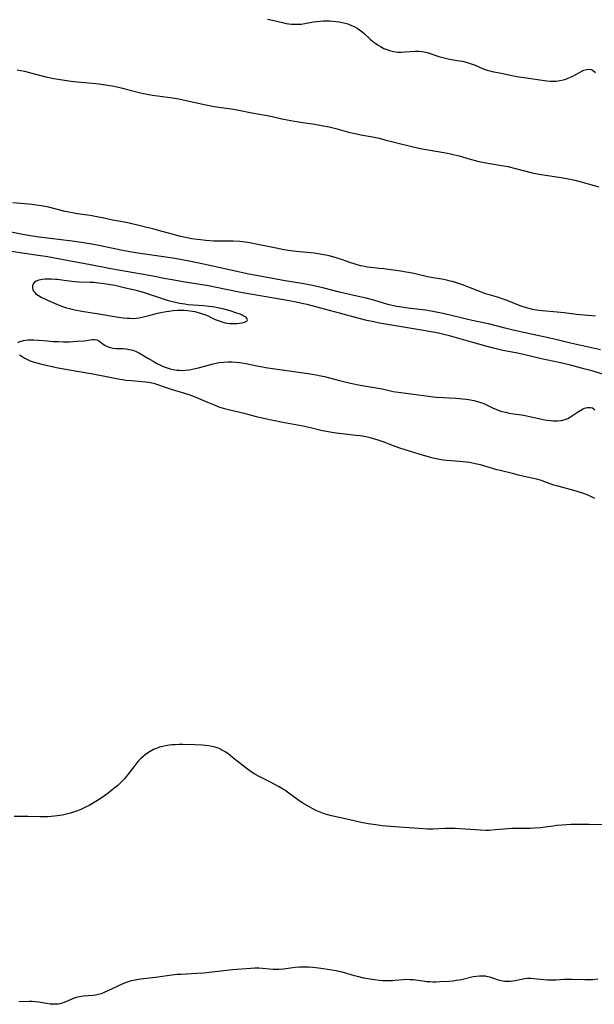
# Model space of a CAD drawing. Units: inches. Extents: x 2111729 to 2117253, y 250126 to 255482.
# Drawn here: x 2113126 to 2113255, y 251234 to 251455 of the extents above; entities that cross this region are included whole.
import ezdxf

# ---------------------------------------------------------------- set-up
doc = ezdxf.new("R2010")
doc.units = ezdxf.units.IN
doc.header["$MEASUREMENT"] = 0
doc.layers.add('c_22_T12S_R20E', color=22, linetype='Continuous')

msp = doc.modelspace()

# ---------------------------------------------------------------- linework, layer by layer
at = {"layer": 'c_22_T12S_R20E'}
for points in [[(2113181.23, 251454.87, 816), (2113182.35, 251454.65, 816), (2113184.61, 251454.14, 816), (2113185.46, 251453.96, 816), (2113186.62, 251453.8, 816), (2113187.39, 251453.75, 816), (2113188.23, 251453.76, 816), (2113188.79, 251453.81, 816), (2113189.66, 251453.94, 816), (2113191.56, 251454.29, 816), (2113192.24, 251454.39, 816), (2113193.07, 251454.48, 816), (2113193.76, 251454.52, 816), (2113194.46, 251454.53, 816), (2113195.18, 251454.51, 816), (2113195.97, 251454.46, 816), (2113196.68, 251454.38, 816), (2113197.38, 251454.27, 816), (2113198.43, 251454.06, 816), (2113199.32, 251453.82, 816), (2113200.16, 251453.51, 816), (2113200.76, 251453.23, 816), (2113201.25, 251452.96, 816), (2113201.72, 251452.65, 816), (2113202.43, 251452.11, 816), (2113202.95, 251451.66, 816), (2113204.35, 251450.39, 816), (2113204.95, 251449.89, 816), (2113205.57, 251449.42, 816), (2113206.09, 251449.07, 816), (2113206.62, 251448.74, 816), (2113207.39, 251448.34, 816), (2113208.03, 251448.07, 816), (2113208.68, 251447.84, 816), (2113209.53, 251447.63, 816), (2113210.52, 251447.52, 816), (2113211.31, 251447.51, 816), (2113212.12, 251447.53, 816), (2113214.4, 251447.68, 816), (2113215.24, 251447.69, 816), (2113215.87, 251447.65, 816), (2113216.48, 251447.55, 816), (2113217.15, 251447.38, 816), (2113219.75, 251446.5, 816), (2113220.91, 251446.18, 816), (2113221.51, 251446.05, 816), (2113222.17, 251445.93, 816), (2113224.36, 251445.58, 816), (2113225.06, 251445.44, 816), (2113225.87, 251445.23, 816), (2113226.56, 251445.03, 816), (2113227.23, 251444.8, 816), (2113227.9, 251444.54, 816), (2113229.72, 251443.77, 816), (2113230.17, 251443.59, 816), (2113230.63, 251443.44, 816), (2113231.19, 251443.29, 816), (2113231.76, 251443.16, 816), (2113233.41, 251442.85, 816), (2113236.5, 251442.17, 816), (2113237.29, 251442.02, 816), (2113238.86, 251441.77, 816), (2113243.97, 251441.06, 816), (2113244.83, 251440.99, 816), (2113245.48, 251440.98, 816), (2113246.14, 251441.01, 816), (2113246.96, 251441.11, 816), (2113247.77, 251441.29, 816), (2113248.24, 251441.43, 816), (2113248.57, 251441.55, 816), (2113248.98, 251441.72, 816), (2113249.66, 251442.04, 816), (2113251.34, 251442.95, 816), (2113251.9, 251443.24, 816), (2113252.35, 251443.45, 816), (2113252.91, 251443.62, 816), (2113253.45, 251443.68, 816), (2113253.93, 251443.61, 816), (2113254.29, 251443.45, 816), (2113254.64, 251443.16, 816), (2113254.89, 251442.85, 816)], [(2113125.02, 251443.52, 818), (2113126.65, 251443.2, 818), (2113128.33, 251442.8, 818), (2113131.45, 251441.98, 818), (2113133.29, 251441.61, 818), (2113135.69, 251441.19, 818), (2113137.16, 251440.98, 818), (2113138.5, 251440.83, 818), (2113141.92, 251440.51, 818), (2113143.4, 251440.36, 818), (2113144.88, 251440.17, 818), (2113146.39, 251439.92, 818), (2113147.77, 251439.65, 818), (2113148.66, 251439.44, 818), (2113149.85, 251439.14, 818), (2113152.1, 251438.52, 818), (2113153.41, 251438.22, 818), (2113154.26, 251438.06, 818), (2113155.43, 251437.87, 818), (2113159.89, 251437.23, 818), (2113161.38, 251436.98, 818), (2113162.98, 251436.67, 818), (2113167.42, 251435.7, 818), (2113168.91, 251435.4, 818), (2113170.36, 251435.16, 818), (2113173.09, 251434.74, 818), (2113174.8, 251434.46, 818), (2113177.75, 251433.9, 818), (2113181.16, 251433.28, 818), (2113182.32, 251433.05, 818), (2113184.5, 251432.51, 818), (2113185.65, 251432.27, 818), (2113187.32, 251432, 818), (2113190.15, 251431.58, 818), (2113191.41, 251431.38, 818), (2113193.37, 251431.04, 818), (2113195.12, 251430.69, 818), (2113196.63, 251430.34, 818), (2113199.78, 251429.48, 818), (2113200.58, 251429.29, 818), (2113202.22, 251428.95, 818), (2113204.84, 251428.46, 818), (2113206.36, 251428.15, 818), (2113207.63, 251427.83, 818), (2113209.45, 251427.34, 818), (2113214.25, 251426.16, 818), (2113215.97, 251425.8, 818), (2113220.88, 251424.96, 818), (2113222.07, 251424.73, 818), (2113222.94, 251424.55, 818), (2113224.33, 251424.2, 818), (2113226.77, 251423.47, 818), (2113227.38, 251423.31, 818), (2113228.43, 251423.05, 818), (2113229.93, 251422.75, 818), (2113233.39, 251422.15, 818), (2113235.21, 251421.79, 818), (2113236.97, 251421.38, 818), (2113240.74, 251420.42, 818), (2113242.24, 251420.11, 818), (2113244.2, 251419.79, 818), (2113247.7, 251419.29, 818), (2113248.88, 251419.08, 818), (2113250.27, 251418.77, 818), (2113251.45, 251418.45, 818), (2113254.66, 251417.52, 818), (2113255.65, 251417.26, 818)], [(2113254.97, 251388.19, 818), (2113250.68, 251388.61, 818), (2113247.89, 251388.94, 818), (2113246.31, 251389.11, 818), (2113242.93, 251389.4, 818), (2113241.65, 251389.58, 818), (2113240.77, 251389.75, 818), (2113239.48, 251390.07, 818), (2113238.72, 251390.29, 818), (2113238.22, 251390.46, 818), (2113237.65, 251390.67, 818), (2113235.1, 251391.71, 818), (2113234.23, 251392.03, 818), (2113232.94, 251392.47, 818), (2113230.31, 251393.27, 818), (2113229.65, 251393.49, 818), (2113228.93, 251393.76, 818), (2113226.77, 251394.62, 818), (2113225.3, 251395.17, 818), (2113223.97, 251395.63, 818), (2113222.85, 251395.97, 818), (2113222.31, 251396.11, 818), (2113221.76, 251396.25, 818), (2113220.86, 251396.43, 818), (2113218.45, 251396.82, 818), (2113217.19, 251397.07, 818), (2113214.11, 251397.77, 818), (2113212.93, 251398.02, 818), (2113212.37, 251398.12, 818), (2113211.64, 251398.24, 818), (2113207.36, 251398.82, 818), (2113206.33, 251398.95, 818), (2113204.5, 251399.14, 818), (2113203.75, 251399.24, 818), (2113202.69, 251399.43, 818), (2113202.15, 251399.56, 818), (2113200.96, 251399.89, 818), (2113199.72, 251400.3, 818), (2113198.1, 251400.87, 818), (2113196.7, 251401.33, 818), (2113195.93, 251401.55, 818), (2113195.15, 251401.75, 818), (2113194.36, 251401.93, 818), (2113193.5, 251402.1, 818), (2113192.62, 251402.24, 818), (2113191.74, 251402.36, 818), (2113191.01, 251402.44, 818), (2113188.43, 251402.68, 818), (2113187.01, 251402.83, 818), (2113185.45, 251403.04, 818), (2113184.58, 251403.19, 818), (2113183.56, 251403.39, 818), (2113178.74, 251404.41, 818), (2113177.3, 251404.67, 818), (2113176.28, 251404.82, 818), (2113175.03, 251404.95, 818), (2113173.56, 251405.03, 818), (2113170.4, 251405.05, 818), (2113169.24, 251405.09, 818), (2113168.34, 251405.15, 818), (2113167.4, 251405.21, 818), (2113166.23, 251405.33, 818), (2113165.44, 251405.42, 818), (2113164.21, 251405.6, 818), (2113162.88, 251405.86, 818), (2113161.45, 251406.19, 818), (2113160.14, 251406.53, 818), (2113157.6, 251407.26, 818), (2113155.7, 251407.76, 818), (2113149.87, 251409.14, 818), (2113148.72, 251409.38, 818), (2113146.45, 251409.81, 818), (2113144.18, 251410.3, 818), (2113142.92, 251410.54, 818), (2113141.42, 251410.79, 818), (2113138.5, 251411.23, 818), (2113137.43, 251411.42, 818), (2113135.84, 251411.75, 818), (2113132.1, 251412.7, 818), (2113131.34, 251412.86, 818), (2113130.43, 251413.02, 818), (2113129.3, 251413.17, 818), (2113128.4, 251413.27, 818), (2113124.09, 251413.65, 818)], [(2113256.03, 251380.65, 816), (2113249.33, 251382.16, 816), (2113246.06, 251382.98, 816), (2113244.67, 251383.31, 816), (2113238.07, 251384.73, 816), (2113236.43, 251385.09, 816), (2113234.68, 251385.51, 816), (2113230.93, 251386.48, 816), (2113230.09, 251386.67, 816), (2113227.58, 251387.18, 816), (2113226.26, 251387.47, 816), (2113222.01, 251388.53, 816), (2113220.26, 251388.92, 816), (2113218.39, 251389.29, 816), (2113216.76, 251389.55, 816), (2113215.4, 251389.74, 816), (2113212.28, 251390.11, 816), (2113210.94, 251390.31, 816), (2113210.28, 251390.42, 816), (2113209.26, 251390.64, 816), (2113208.31, 251390.88, 816), (2113205.13, 251391.78, 816), (2113203.39, 251392.23, 816), (2113201.33, 251392.72, 816), (2113197.45, 251393.59, 816), (2113193.71, 251394.55, 816), (2113191.39, 251395.08, 816), (2113190.6, 251395.25, 816), (2113188.98, 251395.55, 816), (2113184.79, 251396.23, 816), (2113182.8, 251396.58, 816), (2113178.77, 251397.34, 816), (2113177.09, 251397.67, 816), (2113175.31, 251398.06, 816), (2113170.36, 251399.18, 816), (2113167.96, 251399.7, 816), (2113165.47, 251400.22, 816), (2113163.68, 251400.57, 816), (2113160.41, 251401.14, 816), (2113158.4, 251401.47, 816), (2113153.18, 251402.22, 816), (2113150.73, 251402.61, 816), (2113148.02, 251403.12, 816), (2113143.4, 251404.07, 816), (2113141.83, 251404.36, 816), (2113139.95, 251404.67, 816), (2113137.35, 251405.05, 816), (2113129.95, 251405.96, 816), (2113128.44, 251406.17, 816), (2113126.69, 251406.49, 816), (2113119.78, 251407.8, 816)], [(2113258.85, 251374.49, 814), (2113254.43, 251375.86, 814), (2113252.63, 251376.36, 814), (2113249.29, 251377.23, 814), (2113247.09, 251377.73, 814), (2113242.79, 251378.64, 814), (2113238.73, 251379.6, 814), (2113237.03, 251379.96, 814), (2113234.16, 251380.54, 814), (2113232.93, 251380.81, 814), (2113232.06, 251381.02, 814), (2113230.62, 251381.41, 814), (2113227.39, 251382.33, 814), (2113222.16, 251383.78, 814), (2113221.19, 251384.03, 814), (2113219.64, 251384.39, 814), (2113218.4, 251384.65, 814), (2113216.3, 251385.04, 814), (2113206.42, 251386.69, 814), (2113205.17, 251386.92, 814), (2113203.56, 251387.26, 814), (2113201.85, 251387.7, 814), (2113197.4, 251388.92, 814), (2113194.06, 251389.81, 814), (2113190.17, 251390.81, 814), (2113189.33, 251391.02, 814), (2113187.68, 251391.38, 814), (2113186.13, 251391.69, 814), (2113184.85, 251391.92, 814), (2113177.44, 251393.14, 814), (2113175.63, 251393.49, 814), (2113171.58, 251394.32, 814), (2113168, 251395.01, 814), (2113166.56, 251395.26, 814), (2113162.29, 251395.95, 814), (2113159.41, 251396.43, 814), (2113158.45, 251396.61, 814), (2113155.88, 251397.15, 814), (2113154.7, 251397.38, 814), (2113146.07, 251398.88, 814), (2113141.13, 251399.83, 814), (2113137.42, 251400.5, 814), (2113132.66, 251401.41, 814), (2113131.38, 251401.64, 814), (2113130.27, 251401.8, 814), (2113126.15, 251402.33, 814), (2113122.4, 251402.94, 814)], [(2113125.18, 251382.29, 814), (2113125.65, 251382.52, 814), (2113126.04, 251382.65, 814), (2113126.46, 251382.75, 814), (2113126.96, 251382.84, 814), (2113127.49, 251382.9, 814), (2113128.19, 251382.93, 814), (2113128.75, 251382.92, 814), (2113129.82, 251382.84, 814), (2113131.82, 251382.66, 814), (2113133.07, 251382.57, 814), (2113134.31, 251382.51, 814), (2113135.42, 251382.48, 814), (2113136.77, 251382.5, 814), (2113138.47, 251382.58, 814), (2113140.07, 251382.72, 814), (2113141.85, 251382.97, 814), (2113142.39, 251382.99, 814), (2113142.91, 251382.91, 814), (2113143.31, 251382.74, 814), (2113143.69, 251382.47, 814), (2113144.06, 251382.16, 814), (2113144.55, 251381.79, 814), (2113145.24, 251381.42, 814), (2113145.91, 251381.19, 814), (2113146.62, 251381.04, 814), (2113147.24, 251380.99, 814), (2113148.75, 251380.93, 814), (2113149.51, 251380.87, 814), (2113150.28, 251380.75, 814), (2113151.04, 251380.56, 814), (2113151.77, 251380.3, 814), (2113152.52, 251379.93, 814), (2113154.37, 251378.81, 814), (2113155.6, 251378.1, 814), (2113156.42, 251377.63, 814), (2113157.26, 251377.2, 814), (2113157.86, 251376.94, 814), (2113158.48, 251376.71, 814), (2113159.37, 251376.43, 814), (2113160.11, 251376.25, 814), (2113160.87, 251376.13, 814), (2113161.42, 251376.08, 814), (2113161.9, 251376.06, 814), (2113162.8, 251376.09, 814), (2113163.7, 251376.18, 814), (2113164.35, 251376.29, 814), (2113165.05, 251376.44, 814), (2113165.74, 251376.6, 814), (2113169.09, 251377.51, 814), (2113170, 251377.72, 814), (2113170.4, 251377.79, 814), (2113171.42, 251377.92, 814), (2113172.32, 251377.98, 814), (2113173.23, 251377.99, 814), (2113174.25, 251377.93, 814), (2113174.99, 251377.85, 814), (2113175.51, 251377.77, 814), (2113176.36, 251377.61, 814), (2113178.86, 251377.06, 814), (2113180.12, 251376.82, 814), (2113180.78, 251376.71, 814), (2113182.41, 251376.47, 814), (2113190.41, 251375.36, 814), (2113192.22, 251375.07, 814), (2113192.9, 251374.94, 814), (2113194.06, 251374.68, 814), (2113197.44, 251373.78, 814), (2113198.64, 251373.49, 814), (2113199.87, 251373.21, 814), (2113202.08, 251372.77, 814), (2113206.14, 251372.07, 814), (2113207, 251371.89, 814), (2113208.58, 251371.52, 814), (2113209.5, 251371.34, 814), (2113210.61, 251371.17, 814), (2113214.09, 251370.75, 814), (2113217.41, 251370.27, 814), (2113218.45, 251370.14, 814), (2113219.14, 251370.07, 814), (2113220.72, 251369.95, 814), (2113223.6, 251369.8, 814), (2113224.41, 251369.74, 814), (2113225.06, 251369.67, 814), (2113225.98, 251369.56, 814), (2113226.89, 251369.41, 814), (2113227.64, 251369.27, 814), (2113228.43, 251369.07, 814), (2113229.2, 251368.84, 814), (2113230.03, 251368.52, 814), (2113231.8, 251367.64, 814), (2113232.36, 251367.4, 814), (2113232.93, 251367.18, 814), (2113233.9, 251366.86, 814), (2113234.73, 251366.65, 814), (2113235.57, 251366.48, 814), (2113236.5, 251366.32, 814), (2113238.28, 251366.06, 814), (2113239.52, 251365.85, 814), (2113240.2, 251365.7, 814), (2113242.49, 251365.15, 814), (2113243.22, 251365, 814), (2113244.02, 251364.87, 814), (2113244.72, 251364.78, 814), (2113245.41, 251364.73, 814), (2113245.91, 251364.72, 814), (2113246.4, 251364.73, 814), (2113247.28, 251364.83, 814), (2113248.09, 251365.04, 814), (2113248.71, 251365.28, 814), (2113249.29, 251365.6, 814), (2113249.76, 251365.9, 814), (2113250.87, 251366.69, 814), (2113251.25, 251366.93, 814), (2113251.64, 251367.16, 814), (2113252.05, 251367.37, 814), (2113252.47, 251367.54, 814), (2113253.1, 251367.73, 814), (2113253.78, 251367.75, 814), (2113254.24, 251367.61, 814), (2113254.81, 251367.19, 814)], [(2113254.76, 251347.28, 814), (2113254.21, 251347.6, 814), (2113253.9, 251347.75, 814), (2113253.22, 251348.05, 814), (2113252.5, 251348.32, 814), (2113251.77, 251348.56, 814), (2113250.04, 251349.06, 814), (2113246.27, 251350.11, 814), (2113245.61, 251350.31, 814), (2113243.33, 251351.13, 814), (2113242.79, 251351.3, 814), (2113241.65, 251351.61, 814), (2113238.93, 251352.22, 814), (2113237.66, 251352.53, 814), (2113236.33, 251352.88, 814), (2113233.49, 251353.55, 814), (2113232.79, 251353.75, 814), (2113229.82, 251354.63, 814), (2113229.11, 251354.82, 814), (2113227.89, 251355.11, 814), (2113226.64, 251355.35, 814), (2113225.14, 251355.56, 814), (2113224.4, 251355.63, 814), (2113221.44, 251355.85, 814), (2113220.74, 251355.93, 814), (2113219.86, 251356.06, 814), (2113219.18, 251356.19, 814), (2113218.51, 251356.34, 814), (2113217.67, 251356.57, 814), (2113215.36, 251357.28, 814), (2113212.4, 251358.16, 814), (2113210.8, 251358.66, 814), (2113209.53, 251359.1, 814), (2113207.22, 251359.98, 814), (2113205.9, 251360.43, 814), (2113205.1, 251360.67, 814), (2113204.29, 251360.88, 814), (2113203.36, 251361.1, 814), (2113202.07, 251361.33, 814), (2113201.07, 251361.47, 814), (2113196.79, 251361.94, 814), (2113195.74, 251362.09, 814), (2113194.49, 251362.3, 814), (2113193.58, 251362.5, 814), (2113191.21, 251363.09, 814), (2113189.66, 251363.44, 814), (2113184.74, 251364.39, 814), (2113180.4, 251365.28, 814), (2113178.8, 251365.66, 814), (2113176.63, 251366.23, 814), (2113173.44, 251366.96, 814), (2113172.52, 251367.2, 814), (2113171.6, 251367.46, 814), (2113170.44, 251367.83, 814), (2113169.32, 251368.23, 814), (2113167.87, 251368.81, 814), (2113165.26, 251369.94, 814), (2113164.3, 251370.32, 814), (2113163.68, 251370.55, 814), (2113161.94, 251371.12, 814), (2113159.91, 251371.72, 814), (2113158.61, 251372.12, 814), (2113156.41, 251372.91, 814), (2113155.84, 251373.08, 814), (2113155.25, 251373.22, 814), (2113154.55, 251373.34, 814), (2113153.85, 251373.43, 814), (2113150.74, 251373.68, 814), (2113149.46, 251373.82, 814), (2113148.78, 251373.92, 814), (2113148.1, 251374.04, 814), (2113145.1, 251374.64, 814), (2113141.56, 251375.29, 814), (2113136.8, 251376.1, 814), (2113134.25, 251376.57, 814), (2113131.82, 251377.06, 814), (2113130.29, 251377.42, 814), (2113129.49, 251377.65, 814), (2113128.7, 251377.9, 814), (2113127.99, 251378.16, 814), (2113127.1, 251378.54, 814), (2113126.61, 251378.8, 814), (2113126.15, 251379.06, 814), (2113125.55, 251379.45, 814)], [(2113257.41, 251274.04, 812), (2113253.48, 251274.1, 812), (2113251.41, 251274.12, 812), (2113249.44, 251274.09, 812), (2113248.43, 251274.05, 812), (2113247.43, 251273.98, 812), (2113246.25, 251273.87, 812), (2113245.45, 251273.77, 812), (2113242.53, 251273.38, 812), (2113241.27, 251273.28, 812), (2113240.34, 251273.25, 812), (2113237.61, 251273.22, 812), (2113236.14, 251273.18, 812), (2113235.27, 251273.12, 812), (2113232.51, 251272.89, 812), (2113231.06, 251272.8, 812), (2113230.41, 251272.79, 812), (2113229.06, 251272.82, 812), (2113224.57, 251273.14, 812), (2113223.4, 251273.19, 812), (2113222.57, 251273.21, 812), (2113221.15, 251273.2, 812), (2113218.39, 251273.08, 812), (2113217.17, 251273.09, 812), (2113215.18, 251273.18, 812), (2113209.85, 251273.59, 812), (2113207.03, 251273.84, 812), (2113205.61, 251274.02, 812), (2113203.91, 251274.29, 812), (2113201.91, 251274.67, 812), (2113200.43, 251274.99, 812), (2113197.39, 251275.72, 812), (2113195.62, 251276.07, 812), (2113194.82, 251276.25, 812), (2113194.28, 251276.41, 812), (2113193.82, 251276.57, 812), (2113193.08, 251276.86, 812), (2113192.34, 251277.19, 812), (2113191.44, 251277.64, 812), (2113190.41, 251278.2, 812), (2113189.2, 251278.92, 812), (2113188.53, 251279.36, 812), (2113187.51, 251280.07, 812), (2113185.73, 251281.37, 812), (2113185.12, 251281.79, 812), (2113184.5, 251282.19, 812), (2113183.86, 251282.56, 812), (2113182.77, 251283.17, 812), (2113181.79, 251283.68, 812), (2113179.52, 251284.8, 812), (2113178.3, 251285.49, 812), (2113177.27, 251286.16, 812), (2113176.57, 251286.66, 812), (2113176.07, 251287.03, 812), (2113173.42, 251289.18, 812), (2113172.32, 251290.03, 812), (2113171.78, 251290.39, 812), (2113171.24, 251290.73, 812), (2113170.57, 251291.07, 812), (2113170.15, 251291.25, 812), (2113169.5, 251291.47, 812), (2113168.79, 251291.64, 812), (2113168.07, 251291.78, 812), (2113167.36, 251291.87, 812), (2113166.58, 251291.94, 812), (2113164.92, 251292.01, 812), (2113162.21, 251292.07, 812), (2113161.39, 251292.06, 812), (2113160.53, 251292.02, 812), (2113159.86, 251291.97, 812), (2113159.2, 251291.9, 812), (2113158.45, 251291.78, 812), (2113157.73, 251291.63, 812), (2113157.02, 251291.44, 812), (2113156.33, 251291.21, 812), (2113155.66, 251290.93, 812), (2113155.28, 251290.75, 812), (2113154.53, 251290.3, 812), (2113153.81, 251289.78, 812), (2113153.26, 251289.33, 812), (2113152.73, 251288.85, 812), (2113152.29, 251288.39, 812), (2113151.91, 251287.95, 812), (2113151.46, 251287.38, 812), (2113150, 251285.43, 812), (2113149.61, 251284.94, 812), (2113149.12, 251284.38, 812), (2113148.66, 251283.88, 812), (2113148.18, 251283.4, 812), (2113147.63, 251282.89, 812), (2113147.06, 251282.39, 812), (2113146.33, 251281.81, 812), (2113145.47, 251281.17, 812), (2113144.11, 251280.21, 812), (2113143.07, 251279.5, 812), (2113141.96, 251278.82, 812), (2113141.2, 251278.39, 812), (2113140.39, 251277.98, 812), (2113139.19, 251277.43, 812), (2113138.1, 251277.01, 812), (2113137.02, 251276.66, 812), (2113136.14, 251276.43, 812), (2113135.24, 251276.24, 812), (2113134.58, 251276.12, 812), (2113133.45, 251275.97, 812), (2113132.67, 251275.9, 812), (2113131.88, 251275.85, 812), (2113131.02, 251275.83, 812), (2113130.17, 251275.83, 812), (2113127.43, 251275.88, 812), (2113124.35, 251275.91, 812)], [(2113255.44, 251239.37, 810), (2113254.36, 251239.26, 810), (2113253.77, 251239.22, 810), (2113252.53, 251239.22, 810), (2113249.69, 251239.33, 810), (2113248.76, 251239.35, 810), (2113247.98, 251239.32, 810), (2113245.93, 251239.17, 810), (2113245.35, 251239.15, 810), (2113244.71, 251239.16, 810), (2113244.07, 251239.2, 810), (2113241.12, 251239.5, 810), (2113240.4, 251239.53, 810), (2113239.68, 251239.51, 810), (2113239.06, 251239.45, 810), (2113238.28, 251239.31, 810), (2113236.92, 251239.03, 810), (2113236.34, 251238.94, 810), (2113235.87, 251238.89, 810), (2113235.39, 251238.86, 810), (2113234.96, 251238.86, 810), (2113234.53, 251238.89, 810), (2113233.75, 251239, 810), (2113233.12, 251239.17, 810), (2113231.64, 251239.71, 810), (2113231.2, 251239.84, 810), (2113230.75, 251239.95, 810), (2113230.21, 251240.04, 810), (2113229.58, 251240.09, 810), (2113228.91, 251240.07, 810), (2113228.22, 251240, 810), (2113227.53, 251239.89, 810), (2113227.18, 251239.82, 810), (2113224.84, 251239.27, 810), (2113224.3, 251239.16, 810), (2113223.63, 251239.06, 810), (2113222.95, 251238.98, 810), (2113222.09, 251238.9, 810), (2113219.94, 251238.77, 810), (2113219.18, 251238.75, 810), (2113218.45, 251238.75, 810), (2113217.75, 251238.78, 810), (2113217.06, 251238.83, 810), (2113216.19, 251238.92, 810), (2113213.97, 251239.22, 810), (2113213.29, 251239.28, 810), (2113212.62, 251239.31, 810), (2113211.77, 251239.26, 810), (2113209.9, 251239.06, 810), (2113209.31, 251239.02, 810), (2113208.63, 251238.99, 810), (2113207.94, 251238.99, 810), (2113207.11, 251239.03, 810), (2113206.41, 251239.08, 810), (2113205.27, 251239.22, 810), (2113204.26, 251239.39, 810), (2113202.93, 251239.65, 810), (2113201.49, 251239.97, 810), (2113200.78, 251240.15, 810), (2113198.3, 251240.88, 810), (2113197.31, 251241.13, 810), (2113196.66, 251241.27, 810), (2113195.7, 251241.43, 810), (2113193.73, 251241.71, 810), (2113192.74, 251241.84, 810), (2113191.43, 251241.98, 810), (2113190.53, 251242.05, 810), (2113189.87, 251242.08, 810), (2113189.2, 251242.09, 810), (2113188.46, 251242.07, 810), (2113187.46, 251241.98, 810), (2113184.87, 251241.66, 810), (2113183.87, 251241.59, 810), (2113183.39, 251241.57, 810), (2113182.5, 251241.58, 810), (2113181.73, 251241.64, 810), (2113180.11, 251241.82, 810), (2113179.34, 251241.87, 810), (2113178.44, 251241.87, 810), (2113177.51, 251241.82, 810), (2113173.41, 251241.46, 810), (2113168.82, 251240.93, 810), (2113166.9, 251240.75, 810), (2113165.41, 251240.64, 810), (2113161.88, 251240.47, 810), (2113160.99, 251240.41, 810), (2113159.27, 251240.22, 810), (2113156.08, 251239.77, 810), (2113152.84, 251239.42, 810), (2113151.88, 251239.26, 810), (2113151.15, 251239.1, 810), (2113150.42, 251238.91, 810), (2113149.52, 251238.62, 810), (2113148.91, 251238.39, 810), (2113147.61, 251237.83, 810), (2113145.4, 251236.76, 810), (2113144.56, 251236.38, 810), (2113143.9, 251236.13, 810), (2113143.23, 251235.94, 810), (2113142.64, 251235.82, 810), (2113142.05, 251235.75, 810), (2113139.9, 251235.57, 810), (2113139.38, 251235.51, 810), (2113138.68, 251235.38, 810), (2113138.26, 251235.28, 810), (2113137.85, 251235.15, 810), (2113137.3, 251234.93, 810), (2113136.13, 251234.38, 810), (2113135.61, 251234.16, 810), (2113135.08, 251233.97, 810), (2113134.65, 251233.86, 810), (2113134.21, 251233.79, 810), (2113133.75, 251233.75, 810), (2113133.28, 251233.75, 810), (2113132.46, 251233.81, 810), (2113131.63, 251233.92, 810), (2113129.83, 251234.21, 810), (2113129.12, 251234.29, 810), (2113128.42, 251234.35, 810), (2113127.74, 251234.36, 810), (2113125.37, 251234.32, 810)]]:
    msp.add_polyline3d(points, dxfattribs=at)
msp.add_polyline3d([(2113176.76, 251387.37, 812), (2113176.69, 251387.64, 812), (2113176.45, 251387.9, 812), (2113176.22, 251388.08, 812), (2113175.95, 251388.26, 812), (2113175.55, 251388.46, 812), (2113175.1, 251388.66, 812), (2113174.16, 251388.99, 812), (2113172.86, 251389.4, 812), (2113171.21, 251389.86, 812), (2113170.49, 251390.03, 812), (2113169.71, 251390.19, 812), (2113168.92, 251390.32, 812), (2113168.12, 251390.43, 812), (2113166.93, 251390.55, 812), (2113164.54, 251390.7, 812), (2113163.38, 251390.8, 812), (2113162.68, 251390.89, 812), (2113161.51, 251391.07, 812), (2113160.57, 251391.28, 812), (2113159.64, 251391.51, 812), (2113159.05, 251391.67, 812), (2113157.44, 251392.17, 812), (2113153.63, 251393.43, 812), (2113152.36, 251393.8, 812), (2113151.45, 251394.04, 812), (2113149.4, 251394.54, 812), (2113146.98, 251395.08, 812), (2113145.58, 251395.35, 812), (2113144.59, 251395.51, 812), (2113143.32, 251395.67, 812), (2113142.25, 251395.76, 812), (2113141.46, 251395.8, 812), (2113138.91, 251395.89, 812), (2113137.96, 251395.95, 812), (2113136.71, 251396.08, 812), (2113135.06, 251396.32, 812), (2113134.11, 251396.44, 812), (2113133.66, 251396.49, 812), (2113132.74, 251396.55, 812), (2113131.84, 251396.56, 812), (2113131.28, 251396.53, 812), (2113130.66, 251396.46, 812), (2113129.93, 251396.3, 812), (2113129.3, 251396.07, 812), (2113128.96, 251395.85, 812), (2113128.6, 251395.47, 812), (2113128.44, 251395.01, 812), (2113128.44, 251394.57, 812), (2113128.57, 251394.12, 812), (2113128.76, 251393.78, 812), (2113129.04, 251393.44, 812), (2113129.26, 251393.24, 812), (2113129.81, 251392.83, 812), (2113130.45, 251392.46, 812), (2113131.21, 251392.1, 812), (2113131.85, 251391.8, 812), (2113133.55, 251391.08, 812), (2113134.65, 251390.65, 812), (2113135.46, 251390.35, 812), (2113136.12, 251390.13, 812), (2113136.77, 251389.94, 812), (2113137.32, 251389.8, 812), (2113138.01, 251389.64, 812), (2113139.52, 251389.37, 812), (2113143.34, 251388.76, 812), (2113147.37, 251388.08, 812), (2113148.87, 251387.86, 812), (2113149.75, 251387.77, 812), (2113150.43, 251387.74, 812), (2113151.11, 251387.73, 812), (2113151.77, 251387.77, 812), (2113152.45, 251387.85, 812), (2113153.09, 251387.97, 812), (2113153.73, 251388.13, 812), (2113155.52, 251388.63, 812), (2113156.54, 251388.9, 812), (2113157.7, 251389.15, 812), (2113158.5, 251389.29, 812), (2113159.12, 251389.38, 812), (2113160.09, 251389.48, 812), (2113161.06, 251389.54, 812), (2113161.86, 251389.56, 812), (2113162.58, 251389.54, 812), (2113163.3, 251389.5, 812), (2113164.4, 251389.36, 812), (2113164.95, 251389.26, 812), (2113165.71, 251389.08, 812), (2113166.46, 251388.85, 812), (2113167.36, 251388.52, 812), (2113167.92, 251388.28, 812), (2113168.47, 251388.03, 812), (2113169.52, 251387.51, 812), (2113169.96, 251387.32, 812), (2113170.41, 251387.14, 812), (2113170.97, 251386.95, 812), (2113171.75, 251386.76, 812), (2113172.31, 251386.67, 812), (2113172.86, 251386.6, 812), (2113173.66, 251386.56, 812), (2113174.39, 251386.58, 812), (2113175.01, 251386.63, 812), (2113175.57, 251386.73, 812), (2113176.09, 251386.87, 812), (2113176.6, 251387.12, 812)], close=True, dxfattribs=at)

doc.saveas('drawing.dxf')
